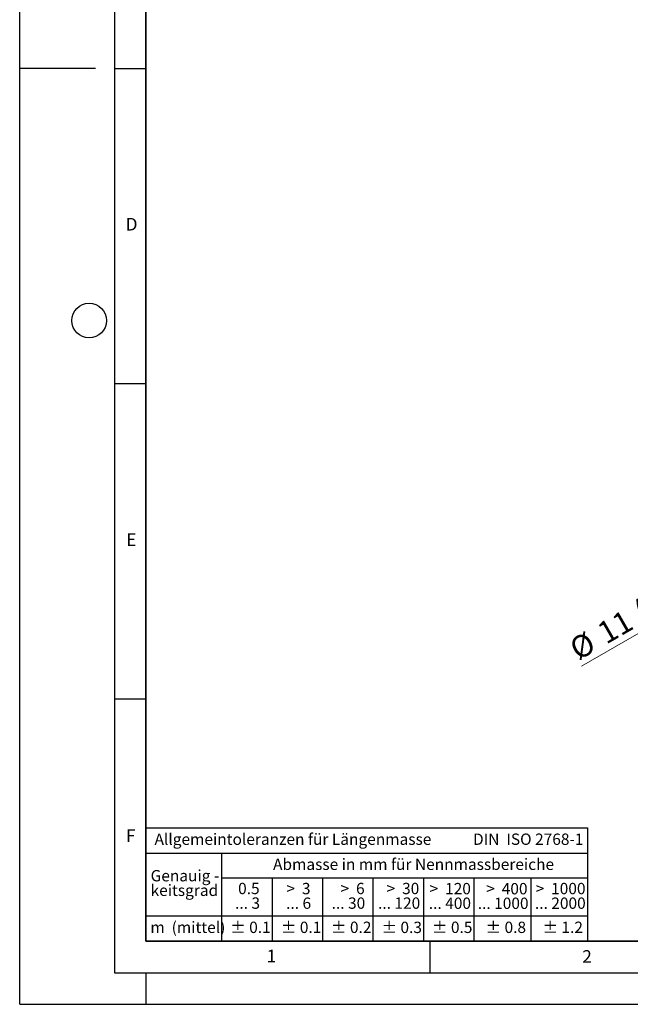
# Model space of a CAD drawing. Units: millimetres. Extents: x 0 to 420, y 0 to 297.
# Drawn here: x 0 to 97, y 0 to 156 of the extents above; entities that cross this region are included whole.
import ezdxf

# ---------------------------------------------------------------- set-up
doc = ezdxf.new("R2010")
doc.units = ezdxf.units.MM
doc.layers.add('LINIEN-DICK', color=7, linetype='Continuous', lineweight=35)
doc.layers.add('LINIEN-NORMAL', color=7, linetype='Continuous', lineweight=25)
doc.layers.add('LINIEN-DÜNN', color=7, linetype='Continuous')
doc.layers.add('VORLAGE_TEXT', color=7, linetype='Continuous')
doc.styles.add('SLDTEXTSTYLE0', font='TXT', dxfattribs={"width": 0.605})
doc.styles.add('SLDTEXTSTYLE1', font='TXT', dxfattribs={"width": 0.57})
doc.styles.add('SLDTEXTSTYLE2', font='TXT', dxfattribs={"width": 0.563})
doc.styles.add('SLDTEXTSTYLE3', font='TXT', dxfattribs={"width": 0.5525})
doc.styles.add('SLDTEXTSTYLE4', font='TXT', dxfattribs={"width": 0.575})
doc.dimstyles.new('SLDDIMSTYLE1', dxfattribs={"dimtxt": 3.5, "dimasz": 3.5, "dimexe": 0, "dimexo": 0.0625, "dimgap": 0.875, "dimtad": 1, "dimlfac": 5, "dimrnd": 1e-09, "dimzin": 12, "dimdsep": 46, "dimtxsty": 'SLDTEXTSTYLE0', "dimsah": 1, "dimcen": 0, "dimadec": 0, "dimazin": 3, "dimtfac": 1, "dimtdec": 3, "dimtmove": 0, "dimatfit": 3, "dimfxl": 0, "dimfrac": 2, "dimtolj": 1, "dimtzin": 12, "dimarcsym": 0})

# ---------------------------------------------------------------- blocks, each defined once
blk = doc.blocks.new('SW_NOTE_0')
at = {"layer": 'VORLAGE_TEXT', "color": 0, "insert": (0, 2.32), "char_height": 1.8, "attachment_point": 1, "style": 'SLDTEXTSTYLE0'}
blk.add_mtext('Allgemeintoleranzen für Längenmasse            DIN  ISO 2768-1', dxfattribs=at)
blk = doc.blocks.new('SW_NOTE_0_1')
at = {"layer": 'VORLAGE_TEXT', "color": 0, "insert": (0.67, 2.32), "char_height": 1.8, "attachment_point": 1, "style": 'SLDTEXTSTYLE0'}
blk.add_mtext('Abmasse in mm für Nennmassbereiche', dxfattribs=at)
blk = doc.blocks.new('SW_NOTE_0_2')
at = {"layer": 'VORLAGE_TEXT', "color": 0, "insert": (0, 2.32), "char_height": 1.8, "attachment_point": 1, "style": 'SLDTEXTSTYLE0'}
blk.add_mtext('m  (mittel)', dxfattribs=at)
blk = doc.blocks.new('SW_NOTE_0_3')
at = {"layer": 'VORLAGE_TEXT', "color": 0, "char_height": 1.8, "attachment_point": 3}
for s, insert, style in [('>  120', (6.86, 2.32), 'SLDTEXTSTYLE1'), ('... 400', (6.88, 0), 'SLDTEXTSTYLE0')]:
    blk.add_mtext(s, dxfattribs=dict(at, insert=insert, style=style))
blk = doc.blocks.new('SW_NOTE_0_4')
at = {"layer": 'VORLAGE_TEXT', "color": 0, "insert": (0, 2.32), "char_height": 1.8, "attachment_point": 1, "style": 'SLDTEXTSTYLE0'}
blk.add_mtext('± 0.1', dxfattribs=at)
blk = doc.blocks.new('SW_NOTE_0_5')
at = {"layer": 'VORLAGE_TEXT', "color": 0, "insert": (0, 2.32), "char_height": 1.8, "attachment_point": 1, "style": 'SLDTEXTSTYLE0'}
blk.add_mtext('± 0.2', dxfattribs=at)
blk = doc.blocks.new('SW_NOTE_0_6')
at = {"layer": 'VORLAGE_TEXT', "color": 0, "insert": (0, 2.32), "char_height": 1.8, "attachment_point": 1, "style": 'SLDTEXTSTYLE0'}
blk.add_mtext('± 0.3', dxfattribs=at)
blk = doc.blocks.new('SW_NOTE_0_7')
at = {"layer": 'VORLAGE_TEXT', "color": 0, "insert": (0, 2.32), "char_height": 1.8, "attachment_point": 1, "style": 'SLDTEXTSTYLE0'}
blk.add_mtext('± 0.5', dxfattribs=at)
blk = doc.blocks.new('SW_NOTE_0_8')
at = {"layer": 'VORLAGE_TEXT', "color": 0, "insert": (0, 2.32), "char_height": 1.8, "attachment_point": 1, "style": 'SLDTEXTSTYLE0'}
blk.add_mtext('± 0.8', dxfattribs=at)
blk = doc.blocks.new('SW_NOTE_0_9')
at = {"layer": 'VORLAGE_TEXT', "color": 0, "insert": (0, 2.32), "char_height": 1.8, "attachment_point": 1, "style": 'SLDTEXTSTYLE0'}
blk.add_mtext('± 0.1', dxfattribs=at)
blk = doc.blocks.new('SW_NOTE_0_10')
at = {"layer": 'VORLAGE_TEXT', "color": 0, "char_height": 1.8, "attachment_point": 1, "style": 'SLDTEXTSTYLE0'}
for s, insert in [('Genauig -', (0, 2.32)), ('keitsgrad', (0, 0))]:
    blk.add_mtext(s, dxfattribs=dict(at, insert=insert))
blk = doc.blocks.new('SW_NOTE_0_11')
at = {"layer": 'VORLAGE_TEXT', "color": 0, "char_height": 1.8, "attachment_point": 3}
for s, insert, style in [('>  400', (6.86, 2.32), 'SLDTEXTSTYLE1'), ('... 1000', (7.02, 0), 'SLDTEXTSTYLE0')]:
    blk.add_mtext(s, dxfattribs=dict(at, insert=insert, style=style))
blk = doc.blocks.new('SW_NOTE_0_12')
at = {"layer": 'VORLAGE_TEXT', "color": 0, "char_height": 1.8, "attachment_point": 3}
for s, insert, style in [('>  30', (5.51, 2.32), 'SLDTEXTSTYLE2'), ('... 120', (5.66, 0), 'SLDTEXTSTYLE0')]:
    blk.add_mtext(s, dxfattribs=dict(at, insert=insert, style=style))
blk = doc.blocks.new('SW_NOTE_0_13')
at = {"layer": 'VORLAGE_TEXT', "color": 0, "char_height": 1.8, "attachment_point": 3}
for s, insert, style in [('>  3', (4.16, 2.32), 'SLDTEXTSTYLE3'), ('... 6', (4.25, 0), 'SLDTEXTSTYLE0')]:
    blk.add_mtext(s, dxfattribs=dict(at, insert=insert, style=style))
blk = doc.blocks.new('SW_NOTE_0_14')
at = {"layer": 'VORLAGE_TEXT', "color": 0, "char_height": 1.8, "attachment_point": 3, "style": 'SLDTEXTSTYLE0'}
for s, insert in [('0.5', (3.38, 2.32)), ('... 3', (3.45, 0))]:
    blk.add_mtext(s, dxfattribs=dict(at, insert=insert))
blk = doc.blocks.new('SW_NOTE_0_15')
at = {"layer": 'VORLAGE_TEXT', "color": 0, "char_height": 1.8, "attachment_point": 3}
for s, insert, style in [('>  6', (4.16, 2.32), 'SLDTEXTSTYLE3'), ('... 30', (4.25, 0), 'SLDTEXTSTYLE0')]:
    blk.add_mtext(s, dxfattribs=dict(at, insert=insert, style=style))
blk = doc.blocks.new('SW_NOTE_0_16')
at = {"layer": 'VORLAGE_TEXT', "color": 0, "char_height": 1.8, "attachment_point": 3}
for s, insert, style in [('>  1000', (8.21, 2.32), 'SLDTEXTSTYLE4'), ('... 2000', (8.24, 0), 'SLDTEXTSTYLE0')]:
    blk.add_mtext(s, dxfattribs=dict(at, insert=insert, style=style))
blk = doc.blocks.new('SW_NOTE_0_17')
at = {"layer": 'VORLAGE_TEXT', "color": 0, "insert": (0, 2.32), "char_height": 1.8, "attachment_point": 1, "style": 'SLDTEXTSTYLE0'}
blk.add_mtext('± 1.2', dxfattribs=at)
blk = doc.blocks.new('Allg-Toleranz-mittel')
at = {"layer": 'LINIEN-DÜNN', "color": 7}
for p, q in [((0, 14), (70, 14)), ((12, 14), (12, 0)), ((70, 10), (12, 10)), ((20, 10), (20, 0)), ((28, 10), (28, 0)), ((36, 10), (36, 0)), ((44, 10), (44, 0)), ((52, 10), (52, 0)), ((70, 4), (0, 4))]:
    blk.add_line(p, q, dxfattribs=at)
at = {"layer": 'LINIEN-DÜNN'}
blk.add_line((61, 10), (61, 0), dxfattribs=at)
at = {"layer": 'LINIEN-NORMAL', "color": 7}
for p, q in [((0, 18), (0, 0)), ((0, 18), (70, 18)), ((70, 18), (70, 0)), ((70, 0), (0, 0))]:
    blk.add_line(p, q, dxfattribs=at)
at = {"layer": 'VORLAGE_TEXT', "color": 7}
for name, p in [('SW_NOTE_0', (1.37, 14.78)), ('SW_NOTE_0_1', (19.49, 10.8)), ('SW_NOTE_0_10', (0.75, 8.99)), ('SW_NOTE_0_14', (14.65, 6.96)), ('SW_NOTE_0_13', (21.94, 6.95)), ('SW_NOTE_0_15', (30.52, 6.96)), ('SW_NOTE_0_12', (37.83, 6.96)), ('SW_NOTE_0_3', (44.66, 6.94)), ('SW_NOTE_0_11', (53.64, 6.93)), ('SW_NOTE_0_16', (61.48, 6.95)), ('SW_NOTE_0_2', (0.71, 0.8)), ('SW_NOTE_0_9', (13.37, 0.8)), ('SW_NOTE_0_4', (21.4, 0.8)), ('SW_NOTE_0_5', (29.34, 0.8)), ('SW_NOTE_0_6', (37.35, 0.79)), ('SW_NOTE_0_7', (45.35, 0.8)), ('SW_NOTE_0_8', (53.85, 0.8)), ('SW_NOTE_0_17', (62.87, 0.8))]:
    blk.add_blockref(name, p, dxfattribs=at)
blk = doc.blocks.new('_D_2')
at = {"color": 7, "linetype": 'Continuous', "lineweight": 0}
for p, q in [((113.01, 67.51), (118.84, 70.87)), ((111.11, 66.41), (113.01, 67.51)), ((111.11, 66.41), (89.03, 53.66))]:
    blk.add_line(p, q, dxfattribs=at)
at = {"color": 7, "linetype": 'Continuous', "lineweight": 18}
for points in [[(113.01, 67.51), (116.31, 68.79), (115.78, 69.72)], [(111.11, 66.41), (107.81, 65.12), (108.35, 64.19)]]:
    blk.add_solid(points, dxfattribs=at)
at = {"color": 7, "linetype": 'Continuous', "lineweight": 18, "char_height": 3.5, "attachment_point": 1, "rotation": 30, "style": 'SLDTEXTSTYLE0'}
for s, insert in [('(8x)', (96.98, 63.42)), ('11', (91.21, 60.09)), ('%%c', (86.79, 57.53))]:
    blk.add_mtext(s, dxfattribs=dict(at, insert=insert))

msp = doc.modelspace()

# ---------------------------------------------------------------- linework, layer by layer
at = {"layer": 'LINIEN-DICK'}
for p, q in [((20, 287), (20, 10)), ((20, 10), (415, 10))]:
    msp.add_line(p, q, dxfattribs=at)
at = {"layer": 'LINIEN-DÜNN'}
for p, q in [((0, 0), (0, 297)), ((15, 292), (15, 5)), ((12, 148.5), (0, 148.5)), ((15, 148.5), (20, 148.5)), ((15, 98.5), (20, 98.5)), ((15, 48.5), (20, 48.5)), ((65, 10), (65, 5)), ((15, 5), (415, 5)), ((20, 5), (20, 0)), ((0, 0), (420, 0))]:
    msp.add_line(p, q, dxfattribs=at)
msp.add_circle((11, 108.5), 2.75, dxfattribs=at)

# ---------------------------------------------------------------- block references
at = {"color": 7, "linetype": 'Continuous'}
msp.add_blockref('Allg-Toleranz-mittel', (20, 10), dxfattribs=at)

# ---------------------------------------------------------------- texts
at = {"layer": 'VORLAGE_TEXT', "char_height": 2, "attachment_point": 2, "style": 'SLDTEXTSTYLE0'}
for s, insert in [('D', (17.735944, 124.801787)), ('E', (17.689794, 74.726763)), ('F', (17.593693, 27.773322)), ('1', (39.900949, 8.662312)), ('2', (89.933397, 8.590449))]:
    msp.add_mtext(s, dxfattribs=dict(at, insert=insert))

# ---------------------------------------------------------------- dimensions: what is measured, and where the dimension line sits
at = {"color": 7, "linetype": 'Continuous', "lineweight": 18}
dim = msp.add_diameter_dim_2p(p1=(111.108381, 66.405423), p2=(113.013637, 67.505423), text='<> (8x)', dimstyle='SLDDIMSTYLE1', dxfattribs=at)
dim.commit()
dim.dimension.update_dxf_attribs({"geometry": '_D_2', "text_midpoint": (97.525117, 58.563127), "dimtype": 163})

doc.saveas('drawing.dxf')
